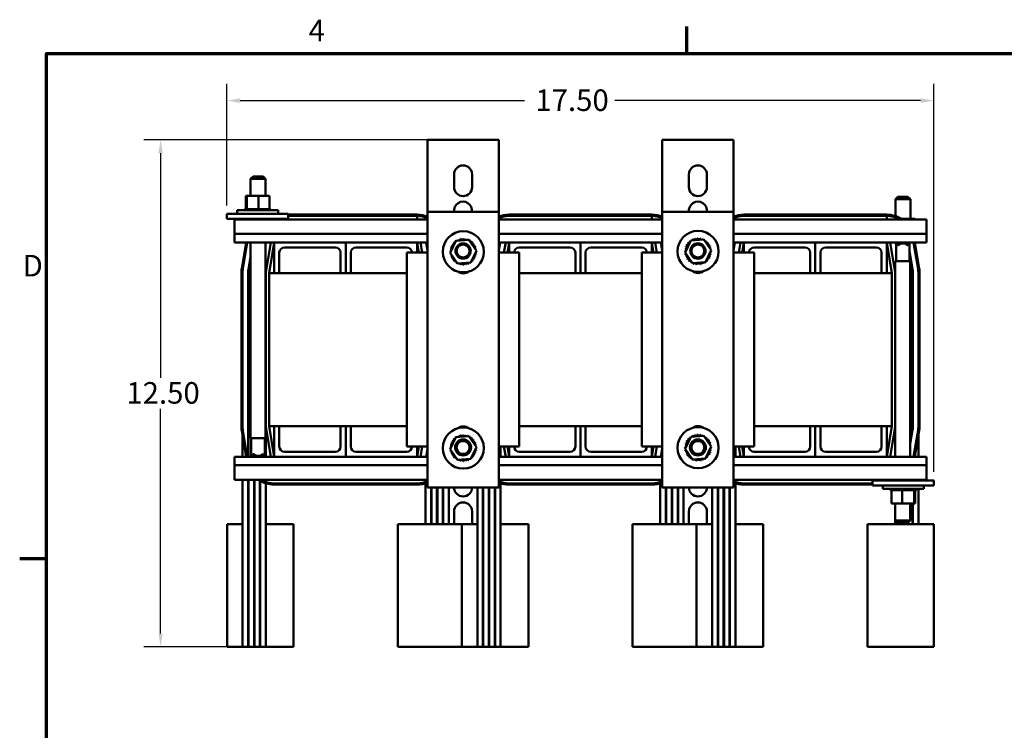
# Model space of a CAD drawing. Units: inches. Extents: x 1.6 to 71, y 0.8 to 55.3.
# Drawn here: x 1.8 to 25.9, y 37.9 to 55.3 of the extents above; entities that cross this region are included whole.
import ezdxf

# ---------------------------------------------------------------- set-up
doc = ezdxf.new("R2010")
doc.units = ezdxf.units.IN
doc.header["$LTSCALE"] = 3.3
doc.header["$MEASUREMENT"] = 0
doc.layers.get('0').update_dxf_attribs({"lineweight": 25})
for name, color, linetype, lineweight in [('Border (ANSI)', 7, 'Continuous', 70), ('Dimension (ANSI)', 7, 'Continuous', 25), ('Visible (ANSI)', 7, 'Continuous', 50)]:
    doc.layers.add(name, color=color, linetype=linetype, lineweight=lineweight)
doc.styles.add('Note Text (ANSI)', font='tahoma.ttf')
doc.dimstyles.new('Default (ANSI)', dxfattribs={"dimscale": 3.3, "dimtxt": 0.16, "dimasz": 0.098425, "dimexe": 0.125, "dimexo": 0.0625, "dimgap": 0.031496, "dimtad": 0, "dimtih": 1, "dimtoh": 1, "dimrnd": 1e-08, "dimzin": 4, "dimdsep": 46, "dimtxsty": 'Note Text (ANSI)', "dimcen": 0.09, "dimdle": 0.393701, "dimclrd": 256, "dimclre": 256, "dimclrt": 256, "dimadec": 0, "dimazin": 1, "dimtfac": 0.75, "dimtofl": 0, "dimtmove": 0, "dimatfit": 3, "dimfxl": 1, "dimtolj": 1, "dimtzin": 4, "dimlwd": -1, "dimlwe": -1, "dimarcsym": 0})

# ---------------------------------------------------------------- blocks, each defined once
blk = doc.blocks.new('Borders Default Border')
at = {"layer": 'Border (ANSI)'}
for p, q in [((5.5, 16.5), (5.5, 16.7)), ((0.75, 12.75), (0.55, 12.75))]:
    blk.add_line(p, q, dxfattribs=at)
at = {"layer": 'Border (ANSI)', "flags": 128}
blk.add_lwpolyline([(0.75, 0.5), (0.75, 16.5), (21.25, 16.5), (21.25, 0.5), (0.75, 0.5)], dxfattribs=at)
at = {"layer": 'Border (ANSI)', "char_height": 0.16, "attachment_point": 7, "style": 'Note Text (ANSI)'}
for s, insert in [('4', (2.6942, 16.54)), ('D', (0.5714, 14.795))]:
    blk.add_mtext(s, dxfattribs=dict(at, insert=insert))
blk = doc.blocks.new('*D37')
at = {"layer": 'Defpoints', "color": 0, "transparency": 16777216}
for p in [(5.266, 52.332), (12.066, 52.332), (7.653, 39.922)]:
    blk.add_point(p, dxfattribs=at)
at = {"layer": 'Dimension (ANSI)', "transparency": 16777216}
for p, q in [((11.86, 52.332), (4.853, 52.332)), ((5.266, 52.007), (5.266, 46.506)), ((5.266, 40.247), (5.266, 45.748)), ((7.447, 39.922), (4.853, 39.922))]:
    blk.add_line(p, q, dxfattribs=at)
for points in [[(5.212, 52.007), (5.32, 52.007), (5.266, 52.332)], [(5.212, 40.247), (5.32, 40.247), (5.266, 39.922)]]:
    blk.add_solid(points, dxfattribs=at)
at = {"layer": 'Dimension (ANSI)', "transparency": 16777216, "insert": (4.264, 46.402), "char_height": 0.528, "attachment_point": 1, "style": 'Note Text (ANSI)'}
blk.add_mtext('\\A1; \\fTahoma|b0|i0;12.50', dxfattribs=at)
blk = doc.blocks.new('*D38')
at = {"layer": 'Defpoints', "color": 0, "transparency": 16777216}
for p in [(6.891, 53.294), (6.891, 50.522), (24.203, 43.997)]:
    blk.add_point(p, dxfattribs=at)
at = {"layer": 'Dimension (ANSI)', "transparency": 16777216}
for p, q in [((6.891, 50.728), (6.891, 53.706)), ((24.203, 44.203), (24.203, 53.706)), ((7.216, 53.294), (14.176, 53.294)), ((23.878, 53.294), (16.387, 53.294))]:
    blk.add_line(p, q, dxfattribs=at)
for points in [[(7.216, 53.348), (7.216, 53.239), (6.891, 53.294)], [(23.878, 53.348), (23.878, 53.239), (24.203, 53.294)]]:
    blk.add_solid(points, dxfattribs=at)
at = {"layer": 'Dimension (ANSI)', "transparency": 16777216, "insert": (14.28, 53.568), "char_height": 0.528, "attachment_point": 1, "style": 'Note Text (ANSI)'}
blk.add_mtext('\\A1; \\fTahoma|b0|i0;17.50', dxfattribs=at)

msp = doc.modelspace()

# ---------------------------------------------------------------- linework, layer by layer
at = {"layer": 'Visible (ANSI)'}
for p, q in [((11.798, 52.332), (12.066, 52.332)), ((11.798, 52.332), (11.798, 50.568)), ((12.066, 52.332), (13.28, 52.332)), ((13.28, 52.332), (13.548, 52.332)), ((13.548, 50.568), (13.548, 52.332)), ((17.548, 52.332), (17.816, 52.332)), ((17.548, 52.332), (17.548, 50.568)), ((17.816, 52.332), (19.03, 52.332)), ((19.03, 52.332), (19.298, 52.332)), ((19.298, 50.568), (19.298, 52.332)), ((7.529, 51.44), (7.469, 51.38)), ((7.836, 51.38), (7.469, 51.38)), ((7.469, 50.963), (7.469, 51.38)), ((7.529, 51.44), (7.776, 51.44)), ((7.776, 51.44), (7.836, 51.38)), ((7.836, 50.963), (7.836, 51.38)), ((12.453, 51.177), (12.453, 51.487)), ((12.893, 51.487), (12.893, 51.177)), ((18.203, 51.177), (18.203, 51.487)), ((18.643, 51.487), (18.643, 51.177)), ((7.351, 50.963), (7.351, 50.634)), ((7.377, 50.963), (7.351, 50.963)), ((7.377, 50.963), (7.377, 50.634)), ((7.666, 50.963), (7.377, 50.963)), ((7.93, 50.963), (7.666, 50.963)), ((7.666, 50.963), (7.666, 50.634)), ((7.93, 50.963), (7.93, 50.634)), ((23.321, 50.94), (23.261, 50.88)), ((23.628, 50.88), (23.261, 50.88)), ((23.261, 50.468), (23.261, 50.88)), ((23.321, 50.94), (23.568, 50.94)), ((23.568, 50.94), (23.628, 50.88)), ((23.628, 50.397), (23.628, 50.88)), ((6.891, 50.522), (7.141, 50.522)), ((6.891, 50.397), (6.891, 50.522)), ((6.891, 50.397), (7.141, 50.397)), ((7.137, 50.608), (8.144, 50.608)), ((7.137, 50.522), (7.137, 50.608)), ((8.141, 50.522), (7.141, 50.522)), ((8.141, 50.397), (7.141, 50.397)), ((7.318, 50.634), (7.318, 50.634)), ((7.325, 50.634), (7.318, 50.634)), ((7.318, 50.634), (7.318, 50.608)), ((7.318, 50.634), (7.318, 50.608)), ((7.325, 50.634), (7.326, 50.634)), ((7.325, 50.634), (7.325, 50.608)), ((7.345, 50.634), (7.326, 50.634)), ((7.326, 50.634), (7.326, 50.608)), ((7.345, 50.634), (7.346, 50.634)), ((7.345, 50.634), (7.345, 50.608)), ((7.373, 50.634), (7.346, 50.634)), ((7.346, 50.634), (7.346, 50.608)), ((7.351, 50.397), (7.351, 50.382)), ((7.373, 50.634), (7.376, 50.634)), ((7.376, 50.634), (7.378, 50.634)), ((7.376, 50.634), (7.376, 50.608)), ((7.377, 50.397), (7.377, 50.382)), ((7.384, 50.634), (7.378, 50.634)), ((7.378, 50.634), (7.378, 50.608)), ((7.384, 50.634), (7.418, 50.634)), ((7.418, 50.634), (7.42, 50.634)), ((7.418, 50.634), (7.418, 50.608)), ((7.468, 50.634), (7.42, 50.634)), ((7.42, 50.634), (7.42, 50.608)), ((7.468, 50.634), (7.47, 50.634)), ((7.468, 50.634), (7.468, 50.608)), ((7.524, 50.634), (7.47, 50.634)), ((7.47, 50.634), (7.47, 50.608)), ((7.524, 50.634), (7.527, 50.634)), ((7.524, 50.634), (7.524, 50.608)), ((7.585, 50.634), (7.527, 50.634)), ((7.527, 50.634), (7.527, 50.608)), ((7.585, 50.634), (7.588, 50.634)), ((7.585, 50.634), (7.585, 50.608)), ((7.611, 50.634), (7.588, 50.634)), ((7.588, 50.634), (7.588, 50.608)), ((7.611, 50.634), (7.646, 50.634)), ((7.649, 50.634), (7.646, 50.634)), ((7.649, 50.634), (7.652, 50.634)), ((7.649, 50.634), (7.649, 50.608)), ((7.652, 50.634), (7.652, 50.634)), ((7.652, 50.634), (7.652, 50.608)), ((7.652, 50.634), (7.666, 50.634)), ((7.666, 50.634), (7.7, 50.634)), ((7.666, 50.397), (7.666, 50.382)), ((7.711, 50.634), (7.7, 50.634)), ((7.711, 50.634), (7.714, 50.634)), ((7.711, 50.634), (7.711, 50.608)), ((7.772, 50.634), (7.714, 50.634)), ((7.714, 50.634), (7.714, 50.608)), ((7.772, 50.634), (7.774, 50.634)), ((7.772, 50.634), (7.772, 50.608)), ((7.827, 50.634), (7.774, 50.634)), ((7.774, 50.634), (7.774, 50.608)), ((7.827, 50.634), (7.829, 50.634)), ((7.827, 50.634), (7.827, 50.608)), ((7.875, 50.634), (7.829, 50.634)), ((7.829, 50.634), (7.829, 50.608)), ((7.875, 50.634), (7.877, 50.634)), ((7.875, 50.634), (7.875, 50.608)), ((7.914, 50.634), (7.877, 50.634)), ((7.877, 50.634), (7.877, 50.608)), ((7.914, 50.634), (7.915, 50.634)), ((7.914, 50.634), (7.914, 50.608)), ((7.915, 50.634), (7.915, 50.608)), ((7.915, 50.634), (7.93, 50.634)), ((7.942, 50.634), (7.93, 50.634)), ((7.93, 50.397), (7.93, 50.382)), ((7.942, 50.634), (7.943, 50.634)), ((7.942, 50.634), (7.942, 50.608)), ((7.959, 50.634), (7.943, 50.634)), ((7.943, 50.634), (7.943, 50.608)), ((7.959, 50.634), (7.96, 50.634)), ((7.959, 50.634), (7.959, 50.608)), ((7.964, 50.634), (7.96, 50.634)), ((7.96, 50.634), (7.96, 50.608)), ((7.964, 50.634), (7.964, 50.608)), ((8.141, 50.522), (8.391, 50.522)), ((8.141, 50.397), (8.391, 50.397)), ((8.144, 50.522), (8.144, 50.608)), ((8.391, 50.397), (8.391, 50.522)), ((11.548, 50.502), (8.391, 50.502)), ((8.391, 50.472), (11.548, 50.472)), ((11.548, 50.472), (8.391, 50.472)), ((11.548, 50.382), (11.548, 50.472)), ((11.798, 50.568), (13.548, 50.568)), ((11.798, 43.822), (11.798, 50.568)), ((13.548, 50.568), (13.548, 43.822)), ((17.298, 50.502), (13.798, 50.502)), ((13.798, 50.472), (17.298, 50.472)), ((17.298, 50.472), (13.798, 50.472)), ((17.298, 50.382), (17.298, 50.472)), ((17.548, 50.568), (19.298, 50.568)), ((17.548, 43.822), (17.548, 50.568)), ((19.298, 50.568), (19.298, 43.822)), ((23.048, 50.502), (19.548, 50.502)), ((19.548, 50.472), (23.048, 50.472)), ((23.048, 50.472), (19.548, 50.472)), ((23.048, 50.382), (23.048, 50.472)), ((23.481, 50.397), (23.411, 50.397)), ((23.745, 50.397), (23.481, 50.397)), ((23.481, 50.397), (23.481, 50.382)), ((23.745, 50.397), (23.745, 50.382)), ((7.078, 50.382), (11.798, 50.382)), ((7.078, 50.382), (7.078, 50.029)), ((13.548, 50.382), (17.548, 50.382)), ((19.298, 50.382), (24.018, 50.382)), ((24.018, 50.029), (24.018, 50.382)), ((7.078, 50.029), (11.798, 50.029)), ((7.078, 49.822), (7.078, 50.029)), ((13.548, 50.029), (17.548, 50.029)), ((19.298, 50.029), (24.018, 50.029)), ((24.018, 50.029), (24.018, 49.822)), ((7.078, 49.822), (8.048, 49.822)), ((7.359, 49.822), (7.252, 49.184)), ((7.282, 49.179), (7.389, 49.822)), ((7.389, 49.822), (7.282, 49.179)), ((7.469, 45.03), (7.469, 49.822)), ((7.836, 45.03), (7.836, 49.822)), ((7.967, 49.822), (7.844, 49.085)), ((7.923, 49.072), (8.048, 49.822)), ((8.043, 49.672), (8.048, 49.672)), ((8.043, 49.547), (8.043, 49.672)), ((8.048, 49.072), (8.048, 49.822)), ((8.048, 49.822), (9.798, 49.822)), ((9.548, 49.697), (8.298, 49.697)), ((9.798, 49.072), (9.798, 49.822)), ((9.798, 49.822), (11.548, 49.822)), ((9.798, 49.822), (9.798, 49.072)), ((11.298, 49.697), (10.048, 49.697)), ((11.548, 49.822), (11.798, 49.822)), ((11.548, 49.822), (11.548, 49.572)), ((11.548, 49.822), (11.59, 49.572)), ((11.671, 49.572), (11.629, 49.822)), ((11.766, 49.822), (11.798, 49.63)), ((11.798, 49.691), (11.776, 49.822)), ((12.359, 49.568), (12.497, 49.857)), ((12.497, 49.857), (12.816, 49.883)), ((12.816, 49.883), (12.998, 49.619)), ((13.548, 49.822), (13.798, 49.822)), ((13.58, 49.822), (13.548, 49.63)), ((13.548, 49.691), (13.57, 49.822)), ((13.717, 49.822), (13.675, 49.572)), ((13.757, 49.572), (13.798, 49.822)), ((13.793, 49.672), (13.798, 49.672)), ((13.793, 49.572), (13.793, 49.672)), ((13.798, 49.572), (13.798, 49.822)), ((13.798, 49.822), (15.548, 49.822)), ((15.298, 49.697), (14.048, 49.697)), ((15.548, 49.072), (15.548, 49.822)), ((15.548, 49.822), (17.298, 49.822)), ((15.548, 49.822), (15.548, 49.072)), ((17.048, 49.697), (15.798, 49.697)), ((17.298, 49.822), (17.548, 49.822)), ((17.298, 49.822), (17.298, 49.572)), ((17.298, 49.822), (17.34, 49.572)), ((17.421, 49.572), (17.379, 49.822)), ((17.516, 49.822), (17.548, 49.63)), ((17.548, 49.691), (17.526, 49.822)), ((18.109, 49.578), (18.247, 49.867)), ((18.247, 49.867), (18.566, 49.893)), ((18.566, 49.893), (18.748, 49.629)), ((19.298, 49.822), (19.548, 49.822)), ((19.33, 49.822), (19.298, 49.63)), ((19.298, 49.691), (19.32, 49.822)), ((19.467, 49.822), (19.425, 49.572)), ((19.507, 49.572), (19.548, 49.822)), ((19.543, 49.672), (19.548, 49.672)), ((19.543, 49.572), (19.543, 49.672)), ((19.548, 49.572), (19.548, 49.822)), ((19.548, 49.822), (21.298, 49.822)), ((21.048, 49.697), (19.798, 49.697)), ((21.298, 49.072), (21.298, 49.822)), ((21.298, 49.822), (23.048, 49.822)), ((21.298, 49.822), (21.298, 49.072)), ((22.798, 49.697), (21.548, 49.697)), ((23.048, 49.822), (24.018, 49.822)), ((23.048, 49.822), (23.048, 49.072)), ((23.048, 49.822), (23.173, 49.072)), ((23.252, 49.085), (23.129, 49.822)), ((23.258, 49.822), (23.258, 49.816)), ((23.318, 49.756), (23.258, 49.816)), ((23.625, 49.816), (23.258, 49.816)), ((23.269, 49.805), (23.277, 49.76)), ((23.277, 49.364), (23.277, 49.797)), ((23.318, 49.756), (23.332, 49.756)), ((23.551, 49.756), (23.565, 49.756)), ((23.565, 49.756), (23.625, 49.816)), ((23.607, 49.364), (23.607, 49.797)), ((23.625, 49.822), (23.625, 49.816)), ((23.707, 49.822), (23.814, 49.179)), ((23.844, 49.184), (23.738, 49.822)), ((7.415, 49.157), (7.469, 49.478)), ((8.043, 49.547), (8.043, 49.297)), ((8.173, 49.572), (8.173, 49.072)), ((9.673, 49.072), (9.673, 49.572)), ((9.923, 49.572), (9.923, 49.072)), ((11.298, 49.572), (11.798, 49.572)), ((11.298, 44.822), (11.298, 49.572)), ((12.54, 49.304), (12.359, 49.568)), ((12.998, 49.619), (12.86, 49.329)), ((13.548, 49.572), (14.048, 49.572)), ((14.048, 49.572), (14.048, 44.822)), ((15.423, 49.072), (15.423, 49.572)), ((15.673, 49.572), (15.673, 49.072)), ((17.048, 49.572), (17.548, 49.572)), ((17.048, 44.822), (17.048, 49.572)), ((18.29, 49.314), (18.109, 49.578)), ((18.748, 49.629), (18.61, 49.339)), ((19.298, 49.572), (19.798, 49.572)), ((19.798, 49.572), (19.798, 44.822)), ((21.173, 49.072), (21.173, 49.572)), ((21.423, 49.572), (21.423, 49.072)), ((22.923, 49.072), (22.923, 49.572)), ((23.688, 49.115), (23.607, 49.604)), ((23.607, 49.544), (23.678, 49.114)), ((23.628, 49.418), (23.628, 49.478)), ((7.469, 49.418), (7.425, 49.155)), ((7.448, 49.293), (7.448, 49.354)), ((8.043, 49.172), (8.043, 49.297)), ((12.86, 49.329), (12.54, 49.304)), ((18.61, 49.339), (18.29, 49.314)), ((23.625, 49.364), (23.258, 49.364)), ((23.258, 49.364), (23.258, 44.572)), ((23.625, 49.364), (23.625, 44.572)), ((7.243, 49.072), (7.243, 45.322)), ((7.273, 45.322), (7.273, 49.072)), ((7.273, 49.072), (7.273, 45.322)), ((7.408, 45.322), (7.408, 49.072)), ((7.418, 49.072), (7.418, 45.322)), ((7.843, 49.072), (7.843, 45.315)), ((7.923, 49.072), (7.923, 45.322)), ((11.298, 49.072), (7.923, 49.072)), ((8.043, 49.172), (8.048, 49.172)), ((17.048, 49.072), (14.048, 49.072)), ((23.173, 49.072), (19.798, 49.072)), ((23.173, 45.322), (23.173, 49.072)), ((23.253, 49.079), (23.252, 49.085)), ((23.253, 49.072), (23.253, 49.079)), ((23.253, 45.322), (23.253, 49.072)), ((23.678, 49.114), (23.678, 45.322)), ((23.688, 45.322), (23.688, 49.115)), ((23.823, 49.072), (23.823, 45.268)), ((23.853, 45.266), (23.853, 49.072)), ((7.252, 45.21), (7.359, 44.572)), ((7.273, 44.572), (7.273, 45.322)), ((7.389, 44.572), (7.282, 45.215)), ((7.408, 44.572), (7.408, 45.322)), ((7.415, 45.237), (7.418, 45.219)), ((7.418, 44.572), (7.418, 45.322)), ((7.843, 45.315), (7.967, 44.572)), ((7.843, 44.572), (7.843, 45.315)), ((11.298, 45.322), (7.923, 45.322)), ((8.048, 44.572), (7.923, 45.322)), ((8.048, 45.322), (8.048, 44.572)), ((8.173, 44.822), (8.173, 45.322)), ((9.673, 45.322), (9.673, 44.822)), ((9.798, 44.572), (9.798, 45.322)), ((9.798, 45.322), (9.798, 44.572)), ((9.923, 44.822), (9.923, 45.322)), ((17.048, 45.322), (14.048, 45.322)), ((15.423, 45.322), (15.423, 44.822)), ((15.548, 44.572), (15.548, 45.322)), ((15.548, 45.322), (15.548, 44.572)), ((15.673, 44.822), (15.673, 45.322)), ((23.173, 45.322), (19.798, 45.322)), ((21.173, 45.322), (21.173, 44.822)), ((21.298, 44.572), (21.298, 45.322)), ((21.298, 45.322), (21.298, 44.572)), ((21.423, 44.822), (21.423, 45.322)), ((22.923, 45.322), (22.923, 44.822)), ((23.048, 44.572), (23.048, 45.322)), ((23.173, 45.322), (23.048, 44.572)), ((23.129, 44.572), (23.252, 45.309)), ((23.671, 45.239), (23.625, 44.961)), ((23.625, 44.9), (23.681, 45.237)), ((23.678, 45.219), (23.678, 45.322)), ((23.823, 45.268), (23.707, 44.572)), ((23.738, 44.572), (23.853, 45.266)), ((7.469, 45.03), (7.836, 45.03)), ((7.487, 45.03), (7.487, 44.596)), ((7.817, 45.03), (7.817, 44.596)), ((12.359, 44.762), (12.497, 45.051)), ((12.497, 45.051), (12.816, 45.076)), ((12.816, 45.076), (12.998, 44.812)), ((18.109, 44.772), (18.247, 45.061)), ((18.247, 45.061), (18.566, 45.086)), ((18.566, 45.086), (18.748, 44.822)), ((23.823, 44.572), (23.823, 45.086)), ((7.529, 44.638), (7.469, 44.578)), ((7.543, 44.638), (7.529, 44.638)), ((7.776, 44.638), (7.762, 44.638)), ((7.776, 44.638), (7.836, 44.578)), ((9.548, 44.697), (8.298, 44.697)), ((11.298, 44.697), (10.048, 44.697)), ((11.798, 44.822), (11.298, 44.822)), ((11.548, 44.572), (11.548, 44.822)), ((11.59, 44.822), (11.548, 44.572)), ((11.629, 44.572), (11.671, 44.822)), ((11.798, 44.764), (11.766, 44.572)), ((11.776, 44.572), (11.798, 44.703)), ((12.54, 44.498), (12.359, 44.762)), ((12.998, 44.812), (12.86, 44.523)), ((14.048, 44.822), (13.548, 44.822)), ((13.593, 44.572), (13.593, 44.822)), ((13.675, 44.822), (13.717, 44.572)), ((13.798, 44.572), (13.757, 44.822)), ((13.798, 44.822), (13.798, 44.572)), ((15.298, 44.697), (14.048, 44.697)), ((17.048, 44.697), (15.798, 44.697)), ((17.548, 44.822), (17.048, 44.822)), ((17.298, 44.572), (17.298, 44.822)), ((17.34, 44.822), (17.298, 44.572)), ((17.379, 44.572), (17.421, 44.822)), ((17.548, 44.764), (17.516, 44.572)), ((17.526, 44.572), (17.548, 44.703)), ((18.29, 44.508), (18.109, 44.772)), ((18.748, 44.822), (18.61, 44.533)), ((19.798, 44.822), (19.298, 44.822)), ((19.343, 44.572), (19.343, 44.822)), ((19.425, 44.822), (19.467, 44.572)), ((19.548, 44.572), (19.507, 44.822)), ((19.548, 44.822), (19.548, 44.572)), ((21.048, 44.697), (19.798, 44.697)), ((22.798, 44.697), (21.548, 44.697)), ((7.078, 44.572), (8.048, 44.572)), ((7.078, 44.365), (7.078, 44.572)), ((7.469, 44.578), (7.836, 44.578)), ((7.469, 44.572), (7.469, 44.578)), ((7.836, 44.572), (7.836, 44.578)), ((8.048, 44.572), (9.798, 44.572)), ((9.798, 44.572), (11.548, 44.572)), ((11.548, 44.572), (11.798, 44.572)), ((12.86, 44.523), (12.54, 44.498)), ((13.548, 44.572), (13.798, 44.572)), ((13.798, 44.572), (15.548, 44.572)), ((15.548, 44.572), (17.298, 44.572)), ((17.298, 44.572), (17.548, 44.572)), ((18.61, 44.533), (18.29, 44.508)), ((19.298, 44.572), (19.548, 44.572)), ((19.548, 44.572), (21.298, 44.572)), ((21.298, 44.572), (23.048, 44.572)), ((23.048, 44.572), (24.018, 44.572)), ((24.018, 44.572), (24.018, 44.365)), ((7.078, 44.365), (11.798, 44.365)), ((7.078, 44.365), (7.078, 44.012)), ((13.548, 44.365), (17.548, 44.365)), ((19.298, 44.365), (24.018, 44.365)), ((24.018, 44.012), (24.018, 44.365)), ((7.078, 44.012), (11.798, 44.012)), ((7.273, 42.922), (7.273, 44.012)), ((7.408, 39.922), (7.408, 44.012)), ((7.418, 39.922), (7.418, 44.012)), ((7.553, 39.922), (7.553, 44.012)), ((7.563, 39.922), (7.563, 44.012)), ((7.698, 39.922), (7.698, 44.012)), ((7.708, 39.922), (7.708, 44.012)), ((7.843, 39.922), (7.843, 44.012)), ((11.548, 43.922), (8.048, 43.922)), ((8.048, 43.892), (11.548, 43.892)), ((11.753, 42.922), (11.753, 43.924)), ((13.548, 44.012), (17.548, 44.012)), ((13.593, 39.922), (13.593, 44.012)), ((17.298, 43.922), (13.798, 43.922)), ((13.798, 43.892), (17.298, 43.892)), ((17.503, 42.922), (17.503, 43.924)), ((19.298, 44.012), (24.018, 44.012)), ((19.343, 39.922), (19.343, 44.012)), ((22.703, 43.922), (19.548, 43.922)), ((19.548, 43.892), (22.703, 43.892)), ((22.703, 43.997), (22.703, 43.872)), ((22.953, 43.997), (22.703, 43.997)), ((22.953, 43.997), (23.953, 43.997)), ((23.164, 43.997), (23.164, 44.012)), ((23.428, 43.997), (23.428, 44.012)), ((23.717, 43.997), (23.717, 44.012)), ((23.742, 43.997), (23.742, 44.012)), ((23.823, 43.997), (23.823, 44.012)), ((24.203, 43.997), (23.953, 43.997)), ((24.203, 43.997), (24.203, 43.872)), ((13.548, 43.822), (11.798, 43.822)), ((11.888, 42.922), (11.888, 43.822)), ((11.898, 42.922), (11.898, 43.822)), ((12.033, 42.922), (12.033, 43.822)), ((12.043, 42.922), (12.043, 43.822)), ((12.178, 42.922), (12.178, 43.822)), ((12.188, 42.922), (12.188, 43.822)), ((12.323, 42.922), (12.323, 43.822)), ((13.023, 42.922), (13.023, 43.822)), ((13.158, 39.922), (13.158, 43.822)), ((13.168, 39.922), (13.168, 43.822)), ((13.303, 39.922), (13.303, 43.822)), ((13.313, 39.922), (13.313, 43.822)), ((13.448, 39.922), (13.448, 43.822)), ((13.458, 39.922), (13.458, 43.822)), ((19.298, 43.822), (17.548, 43.822)), ((17.638, 42.922), (17.638, 43.822)), ((17.648, 42.922), (17.648, 43.822)), ((17.783, 42.922), (17.783, 43.822)), ((17.793, 42.922), (17.793, 43.822)), ((17.928, 42.922), (17.928, 43.822)), ((17.938, 42.922), (17.938, 43.822)), ((18.073, 42.922), (18.073, 43.822)), ((18.773, 42.922), (18.773, 43.822)), ((18.908, 39.922), (18.908, 43.822)), ((18.918, 39.922), (18.918, 43.822)), ((19.053, 39.922), (19.053, 43.822)), ((19.063, 39.922), (19.063, 43.822)), ((19.198, 39.922), (19.198, 43.822)), ((19.208, 39.922), (19.208, 43.822)), ((22.953, 43.872), (22.703, 43.872)), ((22.95, 43.872), (22.95, 43.786)), ((23.957, 43.786), (22.95, 43.786)), ((22.953, 43.872), (23.953, 43.872)), ((23.13, 43.76), (23.13, 43.786)), ((23.13, 43.76), (23.134, 43.76)), ((23.134, 43.76), (23.134, 43.786)), ((23.135, 43.76), (23.134, 43.76)), ((23.135, 43.76), (23.135, 43.786)), ((23.135, 43.76), (23.151, 43.76)), ((23.151, 43.76), (23.151, 43.786)), ((23.152, 43.76), (23.151, 43.76)), ((23.152, 43.76), (23.152, 43.786)), ((23.152, 43.76), (23.164, 43.76)), ((23.179, 43.76), (23.164, 43.76)), ((23.164, 43.431), (23.164, 43.76)), ((23.179, 43.76), (23.179, 43.786)), ((23.18, 43.76), (23.179, 43.76)), ((23.18, 43.76), (23.18, 43.786)), ((23.18, 43.76), (23.217, 43.76)), ((23.217, 43.76), (23.217, 43.786)), ((23.219, 43.76), (23.217, 43.76)), ((23.219, 43.76), (23.219, 43.786)), ((23.219, 43.76), (23.265, 43.76)), ((23.265, 43.76), (23.265, 43.786)), ((23.267, 43.76), (23.265, 43.76)), ((23.267, 43.76), (23.267, 43.786)), ((23.267, 43.76), (23.32, 43.76)), ((23.32, 43.76), (23.32, 43.786)), ((23.322, 43.76), (23.32, 43.76)), ((23.322, 43.76), (23.322, 43.786)), ((23.322, 43.76), (23.38, 43.76)), ((23.38, 43.76), (23.38, 43.786)), ((23.383, 43.76), (23.38, 43.76)), ((23.383, 43.76), (23.383, 43.786)), ((23.383, 43.76), (23.394, 43.76)), ((23.428, 43.76), (23.394, 43.76)), ((23.441, 43.76), (23.428, 43.76)), ((23.428, 43.431), (23.428, 43.76)), ((23.441, 43.76), (23.442, 43.76)), ((23.442, 43.76), (23.442, 43.786)), ((23.445, 43.76), (23.442, 43.76)), ((23.445, 43.76), (23.445, 43.786)), ((23.445, 43.76), (23.448, 43.76)), ((23.483, 43.76), (23.448, 43.76)), ((23.483, 43.76), (23.506, 43.76)), ((23.506, 43.76), (23.506, 43.786)), ((23.509, 43.76), (23.506, 43.76)), ((23.509, 43.76), (23.509, 43.786)), ((23.509, 43.76), (23.567, 43.76)), ((23.567, 43.76), (23.567, 43.786)), ((23.57, 43.76), (23.567, 43.76)), ((23.57, 43.76), (23.57, 43.786)), ((23.57, 43.76), (23.624, 43.76)), ((23.624, 43.76), (23.624, 43.786)), ((23.626, 43.76), (23.624, 43.76)), ((23.626, 43.76), (23.626, 43.786)), ((23.626, 43.76), (23.674, 43.76)), ((23.674, 43.76), (23.674, 43.786)), ((23.676, 43.76), (23.674, 43.76)), ((23.676, 43.76), (23.676, 43.786)), ((23.71, 43.76), (23.676, 43.76)), ((23.71, 43.76), (23.716, 43.76)), ((23.716, 43.76), (23.716, 43.786)), ((23.717, 43.76), (23.716, 43.76)), ((23.717, 43.76), (23.717, 43.786)), ((23.721, 43.76), (23.717, 43.76)), ((23.717, 43.431), (23.717, 43.76)), ((23.721, 43.76), (23.747, 43.76)), ((23.742, 43.431), (23.742, 43.76)), ((23.747, 43.76), (23.747, 43.786)), ((23.749, 43.76), (23.747, 43.76)), ((23.749, 43.76), (23.749, 43.786)), ((23.749, 43.76), (23.768, 43.76)), ((23.768, 43.76), (23.768, 43.786)), ((23.769, 43.76), (23.768, 43.76)), ((23.769, 43.76), (23.769, 43.786)), ((23.769, 43.76), (23.776, 43.76)), ((23.776, 43.76), (23.776, 43.786)), ((23.776, 43.76), (23.776, 43.786)), ((23.776, 43.76), (23.776, 43.76)), ((23.823, 42.922), (23.823, 43.786)), ((24.203, 43.872), (23.953, 43.872)), ((23.957, 43.872), (23.957, 43.786)), ((23.164, 43.431), (23.428, 43.431)), ((23.253, 42.922), (23.253, 43.431)), ((23.258, 43.431), (23.258, 43.014)), ((23.428, 43.431), (23.717, 43.431)), ((23.625, 43.431), (23.625, 43.014)), ((23.678, 42.922), (23.678, 43.431)), ((23.688, 42.922), (23.688, 43.431)), ((23.717, 43.431), (23.742, 43.431)), ((12.453, 42.927), (12.453, 43.237)), ((12.893, 43.237), (12.893, 42.927)), ((18.203, 42.927), (18.203, 43.237)), ((18.643, 43.237), (18.643, 42.927)), ((7.273, 42.922), (6.893, 42.922)), ((6.893, 39.922), (6.893, 42.922)), ((7.273, 39.922), (7.273, 42.922)), ((7.418, 42.922), (7.408, 42.922)), ((7.563, 42.922), (7.553, 42.922)), ((7.708, 42.922), (7.698, 42.922)), ((8.523, 42.922), (7.843, 42.922)), ((8.523, 39.922), (8.523, 42.922)), ((11.943, 42.922), (11.073, 42.922)), ((11.073, 42.922), (11.073, 39.922)), ((11.943, 42.922), (12.643, 42.922)), ((13.023, 42.922), (12.643, 42.922)), ((12.643, 39.922), (12.643, 42.922)), ((13.023, 39.922), (13.023, 42.922)), ((13.168, 42.922), (13.158, 42.922)), ((13.313, 42.922), (13.303, 42.922)), ((13.458, 42.922), (13.448, 42.922)), ((14.273, 42.922), (13.593, 42.922)), ((14.273, 39.922), (14.273, 42.922)), ((17.693, 42.922), (16.823, 42.922)), ((16.823, 42.922), (16.823, 39.922)), ((17.693, 42.922), (18.393, 42.922)), ((18.773, 42.922), (18.393, 42.922)), ((18.393, 39.922), (18.393, 42.922)), ((18.773, 39.922), (18.773, 42.922)), ((18.918, 42.922), (18.908, 42.922)), ((19.063, 42.922), (19.053, 42.922)), ((19.208, 42.922), (19.198, 42.922)), ((20.023, 42.922), (19.343, 42.922)), ((20.023, 39.922), (20.023, 42.922)), ((23.443, 42.922), (22.573, 42.922)), ((22.573, 42.922), (22.573, 39.922)), ((23.258, 43.014), (23.625, 43.014)), ((23.318, 42.954), (23.258, 43.014)), ((23.565, 42.954), (23.318, 42.954)), ((23.388, 42.922), (23.388, 42.954)), ((23.398, 42.922), (23.398, 42.954)), ((23.443, 42.922), (24.203, 42.922)), ((23.533, 42.922), (23.533, 42.954)), ((23.543, 42.922), (23.543, 42.954)), ((23.565, 42.954), (23.625, 43.014)), ((24.203, 39.922), (24.203, 42.922)), ((6.893, 39.922), (7.273, 39.922)), ((7.408, 39.922), (7.273, 39.922)), ((7.408, 39.922), (7.418, 39.922)), ((7.553, 39.922), (7.418, 39.922)), ((7.553, 39.922), (7.563, 39.922)), ((7.698, 39.922), (7.563, 39.922)), ((7.698, 39.922), (7.708, 39.922)), ((7.843, 39.922), (7.708, 39.922)), ((7.843, 39.922), (8.523, 39.922)), ((11.073, 39.922), (11.943, 39.922)), ((12.643, 39.922), (11.943, 39.922)), ((12.643, 39.922), (13.023, 39.922)), ((13.158, 39.922), (13.023, 39.922)), ((13.158, 39.922), (13.168, 39.922)), ((13.303, 39.922), (13.168, 39.922)), ((13.303, 39.922), (13.313, 39.922)), ((13.448, 39.922), (13.313, 39.922)), ((13.448, 39.922), (13.458, 39.922)), ((13.593, 39.922), (13.458, 39.922)), ((13.593, 39.922), (14.273, 39.922)), ((16.823, 39.922), (17.693, 39.922)), ((18.393, 39.922), (17.693, 39.922)), ((18.393, 39.922), (18.773, 39.922)), ((18.908, 39.922), (18.773, 39.922)), ((18.908, 39.922), (18.918, 39.922)), ((19.053, 39.922), (18.918, 39.922)), ((19.053, 39.922), (19.063, 39.922)), ((19.198, 39.922), (19.063, 39.922)), ((19.198, 39.922), (19.208, 39.922)), ((19.343, 39.922), (19.208, 39.922)), ((19.343, 39.922), (20.023, 39.922)), ((22.573, 39.922), (23.443, 39.922)), ((24.203, 39.922), (23.443, 39.922))]:
    msp.add_line(p, q, dxfattribs=at)
for centre, radius in [((12.678, 49.593), 0.503), ((18.428, 49.603), 0.503), ((12.673, 49.612), 0.187), ((12.673, 49.612), 0.158), ((18.423, 49.612), 0.188), ((18.423, 49.612), 0.158), ((12.678, 44.787), 0.503), ((18.428, 44.797), 0.503), ((12.673, 44.802), 0.196), ((12.673, 44.802), 0.19), ((12.673, 44.802), 0.188), ((12.673, 44.802), 0.158), ((18.423, 44.802), 0.196), ((18.423, 44.802), 0.19), ((18.423, 44.802), 0.187), ((18.423, 44.802), 0.157)]:
    msp.add_circle(centre, radius, dxfattribs=at)
for centre, radius, start, end in [((12.673, 51.487), 0.22, 0, 180), ((18.423, 51.487), 0.22, 0, 180), ((12.673, 51.177), 0.22, 180, 0), ((18.423, 51.177), 0.22, 180, 0), ((12.673, 50.602), 0.22, 351.212, 188.788), ((18.423, 50.602), 0.22, 351.212, 188.788), ((11.548, 49.822), 0.68, 68.4294, 90), ((11.548, 49.822), 0.65, 67.3801, 90), ((13.798, 49.822), 0.68, 90, 111.5706), ((13.798, 49.822), 0.65, 90, 112.6199), ((13.798, 49.822), 0.65, 90, 112.6199), ((17.298, 49.822), 0.68, 68.4294, 90), ((17.298, 49.822), 0.65, 67.3801, 90), ((19.548, 49.822), 0.68, 90, 111.5706), ((19.548, 49.822), 0.65, 90, 112.6199), ((19.548, 49.822), 0.65, 90, 112.6199), ((23.048, 49.822), 0.68, 55.4397, 90), ((23.048, 49.822), 0.65, 59.4898, 90), ((12.637, 49.914), 0.0302, 189.9568, 4.6052), ((12.678, 49.593), 0.323, 91.3826, 91.9295), ((12.701, 49.916), 0.0302, 178.7068, 353.3552), ((12.678, 49.593), 0.323, 80.1326, 80.6795), ((18.326, 49.91), 0.0302, 201.2068, 15.8552), ((18.428, 49.603), 0.323, 102.6326, 103.1795), ((18.387, 49.924), 0.0302, 189.9568, 4.6052), ((18.428, 49.603), 0.323, 91.3826, 91.9295), ((18.451, 49.926), 0.0302, 178.7068, 353.3552), ((18.428, 49.603), 0.323, 80.1326, 80.6795), ((18.513, 49.915), 0.0302, 167.4568, 246.682), ((8.298, 49.572), 0.125, 90, 180), ((9.548, 49.572), 0.125, 0, 90), ((10.048, 49.572), 0.125, 90, 180), ((11.298, 49.572), 0.125, 0, 90), ((12.366, 49.678), 0.0302, 257.4568, 72.1052), ((12.678, 49.593), 0.323, 158.8826, 159.4295), ((12.389, 49.737), 0.0302, 246.2068, 60.8552), ((12.678, 49.593), 0.323, 147.6326, 148.1795), ((12.423, 49.791), 0.0302, 234.9568, 49.6052), ((12.678, 49.593), 0.323, 136.3826, 136.9295), ((12.466, 49.837), 0.0302, 223.7068, 283.2882), ((12.678, 49.593), 0.323, 125.1326, 125.6795), ((12.466, 49.837), 0.0302, 25.7303, 38.3552), ((12.518, 49.874), 0.0302, 212.4568, 221.2502), ((12.678, 49.593), 0.323, 113.8826, 114.4295), ((12.518, 49.874), 0.0302, 335.3028, 27.1052), ((12.576, 49.9), 0.0302, 201.2068, 15.8552), ((12.678, 49.593), 0.323, 102.6326, 103.1795), ((12.763, 49.905), 0.0302, 167.4568, 246.682), ((12.763, 49.905), 0.0302, 302.3365, 342.1052), ((12.678, 49.593), 0.323, 68.8826, 69.4295), ((12.822, 49.883), 0.0302, 156.2068, 183.6682), ((12.822, 49.883), 0.0302, 294.8275, 330.8552), ((12.876, 49.849), 0.0302, 144.9568, 319.6052), ((12.678, 49.593), 0.323, 57.6326, 58.1795), ((12.922, 49.805), 0.0302, 133.7068, 308.3552), ((12.678, 49.593), 0.323, 46.3826, 46.9295), ((12.959, 49.754), 0.0302, 122.4568, 297.1052), ((12.678, 49.593), 0.323, 35.1326, 35.6795), ((12.985, 49.696), 0.0302, 111.2068, 285.8552), ((12.678, 49.593), 0.323, 23.8826, 24.4295), ((14.048, 49.572), 0.125, 90, 180), ((15.298, 49.572), 0.125, 0, 90), ((15.798, 49.572), 0.125, 90, 180), ((17.048, 49.572), 0.125, 0, 90), ((18.116, 49.688), 0.0302, 257.4568, 72.1052), ((18.428, 49.603), 0.323, 158.8826, 159.4295), ((18.139, 49.747), 0.0302, 246.2068, 60.8552), ((18.428, 49.603), 0.323, 147.6326, 148.1795), ((18.173, 49.801), 0.0302, 234.9568, 49.6052), ((18.428, 49.603), 0.323, 136.3826, 136.9295), ((18.216, 49.847), 0.0302, 223.7068, 283.2882), ((18.428, 49.603), 0.323, 125.1326, 125.6795), ((18.216, 49.847), 0.0302, 25.7303, 38.3552), ((18.268, 49.884), 0.0302, 212.4568, 221.2502), ((18.428, 49.603), 0.323, 113.8826, 114.4295), ((18.268, 49.884), 0.0302, 335.3028, 27.1052), ((18.513, 49.915), 0.0302, 302.3365, 342.1052), ((18.428, 49.603), 0.323, 68.8826, 69.4295), ((18.572, 49.893), 0.0302, 156.2068, 183.6682), ((18.572, 49.893), 0.0302, 294.8275, 330.8552), ((18.626, 49.859), 0.0302, 144.9568, 319.6052), ((18.428, 49.603), 0.323, 57.6326, 58.1795), ((18.672, 49.815), 0.0302, 133.7068, 308.3552), ((18.428, 49.603), 0.323, 46.3826, 46.9295), ((18.709, 49.764), 0.0302, 122.4568, 297.1052), ((18.428, 49.603), 0.323, 35.1326, 35.6795), ((18.735, 49.706), 0.0302, 111.2068, 285.8552), ((18.428, 49.603), 0.323, 23.8826, 24.4295), ((18.749, 49.644), 0.0302, 99.9568, 143.5482), ((18.428, 49.603), 0.323, 12.6326, 13.1795), ((19.798, 49.572), 0.125, 90, 180), ((21.048, 49.572), 0.125, 0, 90), ((21.548, 49.572), 0.125, 90, 180), ((22.798, 49.572), 0.125, 0, 90), ((23.442, 49.632), 0.165, 48.4593, 131.5407), ((12.356, 49.616), 0.0302, 268.7068, 294.5292), ((12.678, 49.593), 0.323, 181.3826, 181.9295), ((12.358, 49.552), 0.0302, 75.562, 94.6052), ((12.678, 49.593), 0.323, 170.1326, 170.6795), ((12.356, 49.616), 0.0302, 14.4893, 83.3552), ((12.358, 49.552), 0.0302, 279.9568, 323.5482), ((12.678, 49.593), 0.323, 192.6326, 193.1795), ((12.372, 49.491), 0.0302, 291.2068, 105.8552), ((12.678, 49.593), 0.323, 203.8826, 204.4295), ((12.398, 49.433), 0.0302, 302.4568, 117.1052), ((12.967, 49.449), 0.0302, 66.2068, 240.8552), ((12.99, 49.509), 0.0302, 77.4568, 252.1052), ((13.001, 49.571), 0.0302, 194.4893, 263.3552), ((12.999, 49.634), 0.0302, 99.9568, 143.5482), ((12.678, 49.593), 0.323, 338.8826, 339.4295), ((13.001, 49.571), 0.0302, 88.7068, 114.5292), ((12.999, 49.634), 0.0302, 255.562, 274.6052), ((12.678, 49.593), 0.323, 12.6326, 13.1795), ((12.678, 49.593), 0.323, 350.1326, 350.6795), ((12.678, 49.593), 0.323, 1.3826, 1.9295), ((18.106, 49.626), 0.0302, 268.7068, 294.5292), ((18.428, 49.603), 0.323, 181.3826, 181.9295), ((18.108, 49.562), 0.0302, 75.562, 94.6052), ((18.428, 49.603), 0.323, 170.1326, 170.6795), ((18.106, 49.626), 0.0302, 14.4893, 83.3552), ((18.108, 49.562), 0.0302, 279.9568, 323.5482), ((18.428, 49.603), 0.323, 192.6326, 193.1795), ((18.122, 49.501), 0.0302, 291.2068, 105.8552), ((18.428, 49.603), 0.323, 203.8826, 204.4295), ((18.148, 49.443), 0.0302, 302.4568, 117.1052), ((18.684, 49.406), 0.0302, 54.9568, 229.6052), ((18.717, 49.459), 0.0302, 66.2068, 240.8552), ((18.428, 49.603), 0.323, 327.6326, 328.1795), ((18.74, 49.519), 0.0302, 77.4568, 252.1052), ((18.751, 49.581), 0.0302, 194.4893, 263.3552), ((18.428, 49.603), 0.323, 338.8826, 339.4295), ((18.751, 49.581), 0.0302, 88.7068, 114.5292), ((18.749, 49.644), 0.0302, 255.562, 274.6052), ((18.428, 49.603), 0.323, 350.1326, 350.6795), ((18.428, 49.603), 0.323, 1.3826, 1.9295), ((12.678, 49.593), 0.323, 215.1326, 215.6795), ((12.434, 49.381), 0.0302, 313.7068, 128.3552), ((12.678, 49.593), 0.323, 226.3826, 226.9295), ((12.481, 49.338), 0.0302, 324.9568, 139.6052), ((12.678, 49.593), 0.323, 237.6326, 238.1795), ((12.534, 49.304), 0.0302, 114.8275, 150.8552), ((12.534, 49.304), 0.0302, 336.2068, 3.6682), ((12.678, 49.593), 0.323, 248.8826, 249.4295), ((12.593, 49.282), 0.0302, 122.3365, 162.1052), ((12.593, 49.282), 0.0302, 347.4568, 66.682), ((12.678, 49.593), 0.323, 260.1326, 260.6795), ((12.656, 49.271), 0.0302, 358.7068, 173.3552), ((12.678, 49.593), 0.323, 271.3826, 271.9295), ((12.719, 49.273), 0.0302, 9.9568, 184.6052), ((12.678, 49.593), 0.323, 282.6326, 283.1795), ((12.781, 49.287), 0.0302, 21.2068, 195.8552), ((12.839, 49.313), 0.0302, 155.3028, 207.1052), ((12.678, 49.593), 0.323, 293.8826, 294.4295), ((12.839, 49.313), 0.0302, 32.4568, 41.2502), ((12.89, 49.35), 0.0302, 205.7303, 218.3552), ((12.678, 49.593), 0.323, 305.1326, 305.6795), ((12.89, 49.35), 0.0302, 43.7068, 103.2882), ((12.934, 49.396), 0.0302, 54.9568, 229.6052), ((12.678, 49.593), 0.323, 316.3826, 316.9295), ((12.678, 49.593), 0.323, 327.6326, 328.1795), ((18.428, 49.603), 0.323, 215.1326, 215.6795), ((18.184, 49.391), 0.0302, 313.7068, 128.3552), ((18.428, 49.603), 0.323, 226.3826, 226.9295), ((18.231, 49.348), 0.0302, 324.9568, 139.6052), ((18.428, 49.603), 0.323, 237.6326, 238.1795), ((18.284, 49.314), 0.0302, 114.8275, 150.8552), ((18.284, 49.314), 0.0302, 336.2068, 3.6682), ((18.428, 49.603), 0.323, 248.8826, 249.4295), ((18.343, 49.292), 0.0302, 122.3365, 162.1052), ((18.343, 49.292), 0.0302, 347.4568, 66.682), ((18.428, 49.603), 0.323, 260.1326, 260.6795), ((18.406, 49.281), 0.0302, 358.7068, 173.3552), ((18.428, 49.603), 0.323, 271.3826, 271.9295), ((18.469, 49.283), 0.0302, 9.9568, 184.6052), ((18.428, 49.603), 0.323, 282.6326, 283.1795), ((18.531, 49.297), 0.0302, 21.2068, 195.8552), ((18.589, 49.323), 0.0302, 155.3028, 207.1052), ((18.428, 49.603), 0.323, 293.8826, 294.4295), ((18.589, 49.323), 0.0302, 32.4568, 41.2502), ((18.64, 49.36), 0.0302, 205.7303, 218.3552), ((18.428, 49.603), 0.323, 305.1326, 305.6795), ((18.64, 49.36), 0.0302, 43.7068, 103.2882), ((18.428, 49.603), 0.323, 316.3826, 316.9295), ((7.923, 49.072), 0.68, 170.538, 180), ((7.923, 49.072), 0.65, 170.5376, 180.0003), ((7.923, 49.072), 0.65, 170.5377, 180), ((7.923, 49.072), 0.515, 170.5377, 180), ((7.923, 49.072), 0.505, 170.5377, 180), ((7.923, 49.072), 0.08, 170.5377, 180), ((12.678, 49.283), 0.22, 233.0548, 306.9452), ((18.428, 49.293), 0.22, 233.0548, 306.9452), ((23.173, 49.072), 0.08, 0, 9.4623), ((23.173, 49.072), 0.65, 0, 9.4623), ((23.173, 49.072), 0.68, 0, 9.4623), ((7.923, 45.322), 0.68, 180, 189.4623), ((7.923, 45.322), 0.65, 180, 189.4623), ((7.923, 45.322), 0.515, 180, 189.4623), ((12.678, 45.097), 0.22, 53.0548, 126.9452), ((12.576, 45.093), 0.0302, 201.2068, 15.8552), ((12.678, 44.787), 0.323, 102.6326, 103.1795), ((12.637, 45.107), 0.0302, 189.9568, 4.6052), ((12.678, 44.787), 0.323, 91.3826, 91.9295), ((12.701, 45.109), 0.0302, 178.7068, 353.3552), ((12.678, 44.787), 0.323, 80.1326, 80.6795), ((12.763, 45.099), 0.0302, 167.4568, 246.682), ((12.763, 45.099), 0.0302, 302.3365, 342.1052), ((12.678, 44.787), 0.323, 68.8826, 69.4295), ((18.428, 44.797), 0.323, 113.8826, 114.4295), ((18.268, 45.077), 0.0302, 335.3028, 27.1052), ((18.428, 45.107), 0.22, 53.0548, 126.9452), ((18.326, 45.103), 0.0302, 201.2068, 15.8552), ((18.428, 44.797), 0.323, 102.6326, 103.1795), ((18.387, 45.117), 0.0302, 189.9568, 4.6052), ((18.428, 44.797), 0.323, 91.3826, 91.9295), ((18.451, 45.119), 0.0302, 178.7068, 353.3552), ((18.428, 44.797), 0.323, 80.1326, 80.6795), ((18.513, 45.109), 0.0302, 167.4568, 246.682), ((18.513, 45.109), 0.0302, 302.3365, 342.1052), ((18.428, 44.797), 0.323, 68.8826, 69.4295), ((18.572, 45.086), 0.0302, 156.2068, 183.6682), ((23.173, 45.322), 0.08, 350.5377, 0), ((23.173, 45.322), 0.505, 350.5377, 0), ((23.173, 45.322), 0.515, 350.5377, 0), ((23.173, 45.322), 0.65, 350.5377, 0), ((12.366, 44.872), 0.0302, 257.4568, 72.1052), ((12.678, 44.787), 0.323, 158.8826, 159.4295), ((12.389, 44.931), 0.0302, 246.2068, 60.8552), ((12.678, 44.787), 0.323, 147.6326, 148.1795), ((12.423, 44.985), 0.0302, 234.9568, 49.6052), ((12.678, 44.787), 0.323, 136.3826, 136.9295), ((12.466, 45.031), 0.0302, 223.7068, 283.2882), ((12.678, 44.787), 0.323, 125.1326, 125.6795), ((12.466, 45.031), 0.0302, 25.7303, 38.3552), ((12.518, 45.067), 0.0302, 212.4568, 221.2502), ((12.678, 44.787), 0.323, 113.8826, 114.4295), ((12.518, 45.067), 0.0302, 335.3028, 27.1052), ((12.822, 45.076), 0.0302, 156.2068, 183.6682), ((12.822, 45.076), 0.0302, 294.8275, 330.8552), ((12.876, 45.043), 0.0302, 144.9568, 319.6052), ((12.678, 44.787), 0.323, 57.6326, 58.1795), ((12.922, 44.999), 0.0302, 133.7068, 308.3552), ((12.678, 44.787), 0.323, 46.3826, 46.9295), ((12.959, 44.947), 0.0302, 122.4568, 297.1052), ((12.678, 44.787), 0.323, 35.1326, 35.6795), ((12.985, 44.89), 0.0302, 111.2068, 285.8552), ((12.678, 44.787), 0.323, 23.8826, 24.4295), ((12.999, 44.828), 0.0302, 99.9568, 143.5482), ((12.678, 44.787), 0.323, 12.6326, 13.1795), ((18.428, 44.797), 0.323, 170.1326, 170.6795), ((18.106, 44.819), 0.0302, 14.4893, 83.3552), ((18.116, 44.882), 0.0302, 257.4568, 72.1052), ((18.428, 44.797), 0.323, 158.8826, 159.4295), ((18.139, 44.941), 0.0302, 246.2068, 60.8552), ((18.428, 44.797), 0.323, 147.6326, 148.1795), ((18.173, 44.995), 0.0302, 234.9568, 49.6052), ((18.428, 44.797), 0.323, 136.3826, 136.9295), ((18.216, 45.041), 0.0302, 223.7068, 283.2882), ((18.428, 44.797), 0.323, 125.1326, 125.6795), ((18.216, 45.041), 0.0302, 25.7303, 38.3552), ((18.268, 45.077), 0.0302, 212.4568, 221.2502), ((18.572, 45.086), 0.0302, 294.8275, 330.8552), ((18.626, 45.053), 0.0302, 144.9568, 319.6052), ((18.428, 44.797), 0.323, 57.6326, 58.1795), ((18.672, 45.009), 0.0302, 133.7068, 308.3552), ((18.428, 44.797), 0.323, 46.3826, 46.9295), ((18.709, 44.957), 0.0302, 122.4568, 297.1052), ((18.428, 44.797), 0.323, 35.1326, 35.6795), ((18.735, 44.9), 0.0302, 111.2068, 285.8552), ((18.428, 44.797), 0.323, 23.8826, 24.4295), ((18.749, 44.838), 0.0302, 99.9568, 143.5482), ((18.428, 44.797), 0.323, 12.6326, 13.1795), ((7.652, 44.761), 0.165, 228.4593, 311.5407), ((8.298, 44.822), 0.125, 180, 270), ((9.548, 44.822), 0.125, 270, 0), ((10.048, 44.822), 0.125, 180, 270), ((11.298, 44.822), 0.125, 270, 0), ((12.356, 44.809), 0.0302, 268.7068, 294.5292), ((12.678, 44.787), 0.323, 181.3826, 181.9295), ((12.358, 44.746), 0.0302, 75.562, 94.6052), ((12.678, 44.787), 0.323, 170.1326, 170.6795), ((12.356, 44.809), 0.0302, 14.4893, 83.3552), ((12.358, 44.746), 0.0302, 279.9568, 323.5482), ((12.678, 44.787), 0.323, 192.6326, 193.1795), ((12.372, 44.684), 0.0302, 291.2068, 105.8552), ((12.678, 44.787), 0.323, 203.8826, 204.4295), ((12.398, 44.626), 0.0302, 302.4568, 117.1052), ((12.934, 44.589), 0.0302, 54.9568, 229.6052), ((12.967, 44.643), 0.0302, 66.2068, 240.8552), ((12.678, 44.787), 0.323, 327.6326, 328.1795), ((12.99, 44.702), 0.0302, 77.4568, 252.1052), ((13.001, 44.765), 0.0302, 194.4893, 263.3552), ((12.678, 44.787), 0.323, 338.8826, 339.4295), ((13.001, 44.765), 0.0302, 88.7068, 114.5292), ((12.999, 44.828), 0.0302, 255.562, 274.6052), ((12.678, 44.787), 0.323, 350.1326, 350.6795), ((12.678, 44.787), 0.323, 1.3826, 1.9295), ((14.048, 44.822), 0.125, 180, 270), ((15.298, 44.822), 0.125, 270, 0), ((15.798, 44.822), 0.125, 180, 270), ((17.048, 44.822), 0.125, 270, 0), ((18.106, 44.819), 0.0302, 268.7068, 294.5292), ((18.428, 44.797), 0.323, 181.3826, 181.9295), ((18.108, 44.756), 0.0302, 75.562, 94.6052), ((18.108, 44.756), 0.0302, 279.9568, 323.5482), ((18.428, 44.797), 0.323, 192.6326, 193.1795), ((18.122, 44.694), 0.0302, 291.2068, 105.8552), ((18.428, 44.797), 0.323, 203.8826, 204.4295), ((18.148, 44.636), 0.0302, 302.4568, 117.1052), ((18.428, 44.797), 0.323, 215.1326, 215.6795), ((18.184, 44.585), 0.0302, 313.7068, 128.3552), ((18.684, 44.599), 0.0302, 54.9568, 229.6052), ((18.717, 44.653), 0.0302, 66.2068, 240.8552), ((18.428, 44.797), 0.323, 327.6326, 328.1795), ((18.74, 44.712), 0.0302, 77.4568, 252.1052), ((18.751, 44.775), 0.0302, 194.4893, 263.3552), ((18.428, 44.797), 0.323, 338.8826, 339.4295), ((18.751, 44.775), 0.0302, 88.7068, 114.5292), ((18.749, 44.838), 0.0302, 255.562, 274.6052), ((18.428, 44.797), 0.323, 350.1326, 350.6795), ((18.428, 44.797), 0.323, 1.3826, 1.9295), ((19.798, 44.822), 0.125, 180, 270), ((21.048, 44.822), 0.125, 270, 0), ((21.548, 44.822), 0.125, 180, 270), ((22.798, 44.822), 0.125, 270, 0), ((12.678, 44.787), 0.323, 215.1326, 215.6795), ((12.434, 44.575), 0.0302, 313.7068, 128.3552), ((12.678, 44.787), 0.323, 226.3826, 226.9295), ((12.481, 44.531), 0.0302, 324.9568, 139.6052), ((12.678, 44.787), 0.323, 237.6326, 238.1795), ((12.534, 44.498), 0.0302, 114.8275, 150.8552), ((12.534, 44.498), 0.0302, 336.2068, 3.6682), ((12.678, 44.787), 0.323, 248.8826, 249.4295), ((12.593, 44.475), 0.0302, 122.3365, 162.1052), ((12.593, 44.475), 0.0302, 347.4568, 66.682), ((12.678, 44.787), 0.323, 260.1326, 260.6795), ((12.656, 44.465), 0.0302, 358.7068, 173.3552), ((12.678, 44.787), 0.323, 271.3826, 271.9295), ((12.719, 44.466), 0.0302, 9.9568, 184.6052), ((12.678, 44.787), 0.323, 282.6326, 283.1795), ((12.781, 44.481), 0.0302, 21.2068, 195.8552), ((12.839, 44.506), 0.0302, 155.3028, 207.1052), ((12.678, 44.787), 0.323, 293.8826, 294.4295), ((12.839, 44.506), 0.0302, 32.4568, 41.2502), ((12.89, 44.543), 0.0302, 205.7303, 218.3552), ((12.678, 44.787), 0.323, 305.1326, 305.6795), ((12.89, 44.543), 0.0302, 43.7068, 103.2882), ((12.678, 44.787), 0.323, 316.3826, 316.9295), ((18.428, 44.797), 0.323, 226.3826, 226.9295), ((18.231, 44.541), 0.0302, 324.9568, 139.6052), ((18.428, 44.797), 0.323, 237.6326, 238.1795), ((18.284, 44.508), 0.0302, 114.8275, 150.8552), ((18.284, 44.508), 0.0302, 336.2068, 3.6682), ((18.428, 44.797), 0.323, 248.8826, 249.4295), ((18.343, 44.485), 0.0302, 122.3365, 162.1052), ((18.343, 44.485), 0.0302, 347.4568, 66.682), ((18.428, 44.797), 0.323, 260.1326, 260.6795), ((18.406, 44.475), 0.0302, 358.7068, 173.3552), ((18.428, 44.797), 0.323, 271.3826, 271.9295), ((18.469, 44.476), 0.0302, 9.9568, 184.6052), ((18.428, 44.797), 0.323, 282.6326, 283.1795), ((18.531, 44.491), 0.0302, 21.2068, 195.8552), ((18.589, 44.516), 0.0302, 155.3028, 207.1052), ((18.428, 44.797), 0.323, 293.8826, 294.4295), ((18.589, 44.516), 0.0302, 32.4568, 41.2502), ((18.64, 44.553), 0.0302, 205.7303, 218.3552), ((18.428, 44.797), 0.323, 305.1326, 305.6795), ((18.64, 44.553), 0.0302, 43.7068, 103.2882), ((18.428, 44.797), 0.323, 316.3826, 316.9295), ((8.048, 44.572), 0.68, 235.4397, 270), ((8.048, 44.572), 0.65, 239.4898, 270), ((11.548, 44.572), 0.65, 270, 292.6199), ((11.548, 44.572), 0.68, 270, 291.5706), ((13.798, 44.572), 0.65, 247.3801, 270), ((13.798, 44.572), 0.68, 248.4294, 270), ((17.298, 44.572), 0.65, 270, 292.6199), ((17.298, 44.572), 0.68, 270, 291.5706), ((19.548, 44.572), 0.65, 247.3801, 270), ((19.548, 44.572), 0.68, 248.4294, 270), ((12.673, 43.822), 0.22, 180, 0), ((18.423, 43.822), 0.22, 180, 0), ((12.673, 43.237), 0.22, 0, 180), ((18.423, 43.237), 0.22, 0, 180), ((12.673, 42.927), 0.22, 180, 181.3023), ((12.673, 42.927), 0.22, 358.6977, 0), ((18.423, 42.927), 0.22, 180, 181.3023), ((18.423, 42.927), 0.22, 358.6977, 0)]:
    msp.add_arc(centre, radius, start, end, dxfattribs=at)

# ---------------------------------------------------------------- block references
at = {"xscale": 3.299999999999999, "yscale": 3.299999999999999, "zscale": 3.299999999999999}
msp.add_blockref('Borders Default Border', (0, 0), dxfattribs=at)

# ---------------------------------------------------------------- dimensions: what is measured, and where the dimension line sits
at = {"layer": 'Dimension (ANSI)'}
for base, p1, p2, angle, text, override, picture, middle in [((6.891, 53.294), (24.203, 43.997), (6.891, 50.522), 180, ' \\fTahoma|b0|i0;17.50', {"dimgap": 0.031496, "dimtih": 0, "dimtoh": 0, "dimdec": 2, "dimtol": 0, "dimlim": 0, "dimtp": 0, "dimtm": 0, "dimtdec": 2, "dimatfit": 1}, '*D38', (15.281, 53.294)), ((5.266, 52.332), (7.653, 39.922), (12.066, 52.332), 90, ' \\fTahoma|b0|i0;12.50', {"dimgap": 0.031496, "dimdec": 2, "dimtol": 0, "dimlim": 0, "dimtp": 0, "dimtm": 0, "dimtdec": 2, "dimatfit": 1}, '*D37', (5.266, 46.127))]:
    dim = msp.add_linear_dim(base=base, p1=p1, p2=p2, angle=angle, text=text, dimstyle='Default (ANSI)', override=override, dxfattribs=at)
    dim.commit()
    dim.dimension.update_dxf_attribs({"geometry": picture, "text_midpoint": middle, "dimtype": 160})

doc.saveas('drawing.dxf')
